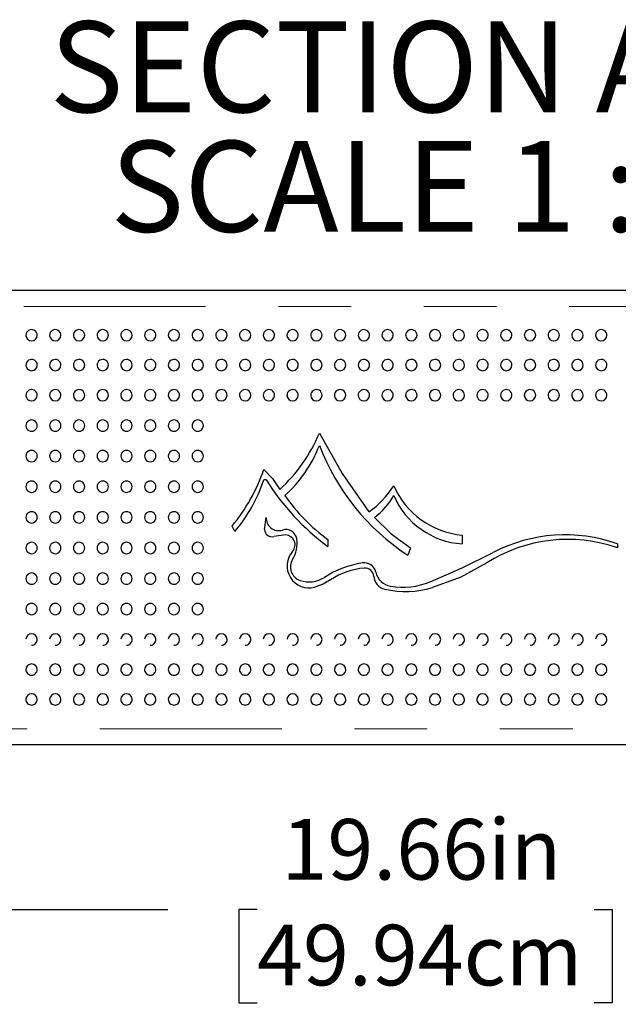
# Model space of a CAD drawing. Units: inches. Extents: x 0.4 to 8.5, y 0.1 to 10.6.
# Drawn here: x 3.9 to 4.7, y 2.7 to 4.1 of the extents above; entities that cross this region are included whole.
import ezdxf

# ---------------------------------------------------------------- set-up
doc = ezdxf.new("R2010")
doc.units = ezdxf.units.IN
doc.header["$MEASUREMENT"] = 0
doc.linetypes.add('PHANTOM', pattern=[0.5, 0.25, -0.05, 0.05, -0.05, 0.05, -0.05])
doc.layers.add('FORMAT', color=7, linetype='Continuous')
doc.styles.add('SLDTEXTSTYLE1', font='TXT', dxfattribs={"width": 0.7})
doc.styles.add('SLDTEXTSTYLE5', font='TXT', dxfattribs={"width": 0.645455})
doc.dimstyles.new('SLDDIMSTYLE3', dxfattribs={"dimtxt": 0.080892, "dimasz": 0.09375, "dimexe": 0, "dimexo": 0.0625, "dimgap": 0.020223, "dimtad": 0, "dimlfac": 8, "dimrnd": 1e-09, "dimzin": 12, "dimdsep": 46, "dimtxsty": 'SLDTEXTSTYLE1', "dimsah": 1, "dimcen": 0.09, "dimadec": 0, "dimazin": 3, "dimtfac": 1, "dimtofl": 0, "dimtmove": 0, "dimatfit": 3, "dimfxl": 0, "dimfrac": 2, "dimtolj": 1, "dimtzin": 12, "dimarcsym": 0})

# ---------------------------------------------------------------- blocks, each defined once
blk = doc.blocks.new('_D_8')
at = {"layer": 'FORMAT', "color": 7}
for p, q in [((3.2477, 3.0649), (3.2477, 2.7326)), ((5.7055, 3.0649), (5.7055, 2.7326)), ((3.2477, 2.8576), (4.1223, 2.8576)), ((4.245, 2.8576), (4.2198, 2.8576)), ((4.2198, 2.8576), (4.2198, 2.729)), ((4.7083, 2.8576), (4.7334, 2.8576)), ((4.7334, 2.8576), (4.7334, 2.729)), ((5.7055, 2.8576), (4.8309, 2.8576)), ((4.2198, 2.729), (4.245, 2.729)), ((4.7334, 2.729), (4.7083, 2.729))]:
    blk.add_line(p, q, dxfattribs=at)
for points in [[(3.2477, 2.8576), (3.3415, 2.8419), (3.3415, 2.8732)], [(5.7055, 2.8576), (5.6118, 2.8732), (5.6118, 2.8419)]]:
    blk.add_solid(points, dxfattribs=at)
at = {"layer": 'FORMAT', "color": 7, "char_height": 0.08333, "attachment_point": 1, "style": 'SLDTEXTSTYLE1'}
for s, insert in [('19.66in', (4.2786, 2.9818)), ('49.94cm', (4.245, 2.8364))]:
    blk.add_mtext(s, dxfattribs=dict(at, insert=insert))
blk = doc.blocks.new('SW_NOTE_3')
at = {"layer": 'FORMAT', "color": 0, "char_height": 0.125, "attachment_point": 2}
for s, insert, style in [('SECTION A-A', (0.5547, 0.1611), 'SLDTEXTSTYLE1'), ('SCALE 1 : 8', (0.5588, -0.0032), 'SLDTEXTSTYLE5')]:
    blk.add_mtext(s, dxfattribs=dict(at, insert=insert, style=style))

msp = doc.modelspace()

# ---------------------------------------------------------------- linework, layer by layer
at = {"color": 7, "linetype": 'Continuous', "lineweight": 25}
for p, q in [((3.27897, 3.70868), (5.67428, 3.70868)), ((4.25767, 3.44782), (4.25422, 3.44782)), ((4.21423, 3.37699), (4.21062, 3.38431)), ((4.25521, 3.37952), (4.25759, 3.39638)), ((4.28436, 3.37223), (4.26813, 3.37025)), ((4.52681, 3.37199), (4.52681, 3.35994)), ((4.34251, 3.36596), (4.34251, 3.35641)), ((4.74037, 3.35994), (4.74037, 3.35448)), ((4.45615, 3.35448), (4.45213, 3.34452)), ((5.67428, 3.08368), (3.27897, 3.08368))]:
    msp.add_line(p, q, dxfattribs=at)
at = {"color": 8, "linetype": 'PHANTOM', "lineweight": 18}
for p, q in [((5.67428, 3.68644), (3.27897, 3.68644)), ((3.27897, 3.10591), (5.67428, 3.10591))]:
    msp.add_line(p, q, dxfattribs=at)
at = {"color": 7, "linetype": 'Continuous', "lineweight": 25, "flags": 128}
for points in [[(4.33071, 3.51195), (4.36218, 3.45676), (4.39865, 3.40379)], [(4.25422, 3.46211), (4.26622, 3.4496), (4.27623, 3.43483)], [(4.40631, 3.39618), (4.42954, 3.3738), (4.45615, 3.35448)], [(4.48304, 3.30782), (4.52682, 3.32695), (4.56977, 3.34813)], [(4.56091, 3.33377), (4.52515, 3.31433), (4.48624, 3.29983)], [(4.34613, 3.3105), (4.33586, 3.3047), (4.32447, 3.30054)]]:
    msp.add_lwpolyline(points, dxfattribs=at)
at = {"color": 7, "linetype": 'Continuous', "lineweight": 25}
for centre, radius, start, end in [((3.93491, 3.64665), 0.00781, 359.84618, 181.60362), ((3.96755, 3.64665), 0.00781, 359.84618, 181.60362), ((4.00018, 3.64665), 0.00781, 359.84618, 181.60362), ((4.03282, 3.64665), 0.00781, 359.84618, 181.60362), ((4.06546, 3.64665), 0.00781, 359.84618, 181.60362), ((4.09809, 3.64665), 0.00781, 359.84618, 181.60362), ((4.13073, 3.64665), 0.00781, 359.84618, 181.60362), ((4.16336, 3.64665), 0.00781, 359.84618, 181.60362), ((4.196, 3.64665), 0.00781, 359.84618, 181.60362), ((4.22864, 3.64665), 0.00781, 359.84618, 181.60362), ((4.26127, 3.64665), 0.00781, 359.84618, 181.60362), ((4.29391, 3.64665), 0.00781, 359.84618, 181.60362), ((4.32654, 3.64665), 0.00781, 359.84618, 181.60362), ((4.35918, 3.64665), 0.00781, 359.84618, 181.60362), ((4.39182, 3.64665), 0.00781, 359.84618, 181.60362), ((4.42445, 3.64665), 0.00781, 359.84618, 181.60362), ((4.45709, 3.64665), 0.00781, 359.84618, 181.60362), ((4.48972, 3.64665), 0.00781, 359.84618, 181.60362), ((4.52236, 3.64665), 0.00781, 359.84618, 181.60362), ((4.555, 3.64665), 0.00781, 359.84618, 181.60362), ((4.58763, 3.64665), 0.00781, 359.84618, 181.60362), ((4.62027, 3.64665), 0.00781, 359.84618, 181.60362), ((4.6529, 3.64665), 0.00781, 359.84618, 181.60362), ((4.68554, 3.64665), 0.00781, 359.84618, 181.60362), ((4.71818, 3.64665), 0.00781, 359.84618, 181.60362), ((3.93476, 3.6467), 0.00762, 181.95702, 271.17146), ((3.93503, 3.64677), 0.00769, 269.09819, 358.99817), ((3.96739, 3.6467), 0.00762, 181.95702, 271.17146), ((3.96767, 3.64677), 0.00769, 269.09819, 358.99817), ((4.00003, 3.6467), 0.00762, 181.95702, 271.17146), ((4.0003, 3.64677), 0.00769, 269.09819, 358.99817), ((4.03266, 3.6467), 0.00762, 181.95702, 271.17146), ((4.03294, 3.64677), 0.00769, 269.09819, 358.99817), ((4.0653, 3.6467), 0.00762, 181.95702, 271.17146), ((4.06558, 3.64677), 0.00769, 269.09819, 358.99817), ((4.09794, 3.6467), 0.00762, 181.95702, 271.17146), ((4.09821, 3.64677), 0.00769, 269.09819, 358.99817), ((4.13057, 3.6467), 0.00762, 181.95702, 271.17146), ((4.13085, 3.64677), 0.00769, 269.09819, 358.99817), ((4.16321, 3.6467), 0.00762, 181.95702, 271.17146), ((4.16348, 3.64677), 0.00769, 269.09819, 358.99817), ((4.19584, 3.6467), 0.00762, 181.95702, 271.17146), ((4.19612, 3.64677), 0.00769, 269.09819, 358.99817), ((4.22848, 3.6467), 0.00762, 181.95702, 271.17146), ((4.22876, 3.64677), 0.00769, 269.09819, 358.99817), ((4.26112, 3.6467), 0.00762, 181.95702, 271.17146), ((4.26139, 3.64677), 0.00769, 269.09819, 358.99817), ((4.29375, 3.6467), 0.00762, 181.95702, 271.17146), ((4.29403, 3.64677), 0.00769, 269.09819, 358.99817), ((4.32639, 3.6467), 0.00762, 181.95702, 271.17146), ((4.32666, 3.64677), 0.00769, 269.09819, 358.99817), ((4.35902, 3.6467), 0.00762, 181.95702, 271.17146), ((4.3593, 3.64677), 0.00769, 269.09819, 358.99817), ((4.39166, 3.6467), 0.00762, 181.95702, 271.17146), ((4.39194, 3.64677), 0.00769, 269.09819, 358.99817), ((4.4243, 3.6467), 0.00762, 181.95702, 271.17146), ((4.42457, 3.64677), 0.00769, 269.09819, 358.99817), ((4.45693, 3.6467), 0.00762, 181.95702, 271.17146), ((4.45721, 3.64677), 0.00769, 269.09819, 358.99817), ((4.48957, 3.6467), 0.00762, 181.95702, 271.17146), ((4.48984, 3.64677), 0.00769, 269.09819, 358.99817), ((4.5222, 3.6467), 0.00762, 181.95702, 271.17146), ((4.52248, 3.64677), 0.00769, 269.09819, 358.99817), ((4.55484, 3.6467), 0.00762, 181.95702, 271.17146), ((4.55512, 3.64677), 0.00769, 269.09819, 358.99817), ((4.58748, 3.6467), 0.00762, 181.95702, 271.17146), ((4.58775, 3.64677), 0.00769, 269.09819, 358.99817), ((4.62011, 3.6467), 0.00762, 181.95702, 271.17146), ((4.62039, 3.64677), 0.00769, 269.09819, 358.99817), ((4.65275, 3.6467), 0.00762, 181.95702, 271.17146), ((4.65302, 3.64677), 0.00769, 269.09819, 358.99817), ((4.68538, 3.6467), 0.00762, 181.95702, 271.17146), ((4.68566, 3.64677), 0.00769, 269.09819, 358.99817), ((4.71802, 3.6467), 0.00762, 181.95702, 271.17146), ((4.7183, 3.64677), 0.00769, 269.09819, 358.99817), ((3.93491, 3.60563), 0.00781, 359.78293, 181.83993), ((3.93478, 3.60562), 0.00764, 181.81451, 270.95199), ((3.935, 3.6057), 0.00772, 269.35319, 359.24737), ((3.96755, 3.60563), 0.00781, 359.78293, 181.83993), ((3.96742, 3.60562), 0.00764, 181.81451, 270.95199), ((3.96763, 3.6057), 0.00772, 269.35319, 359.24737), ((4.00018, 3.60563), 0.00781, 359.78293, 181.83993), ((4.00006, 3.60562), 0.00764, 181.81451, 270.95199), ((4.00027, 3.6057), 0.00772, 269.35319, 359.24737), ((4.03282, 3.60563), 0.00781, 359.78293, 181.83993), ((4.03269, 3.60562), 0.00764, 181.81451, 270.95199), ((4.03291, 3.6057), 0.00772, 269.35319, 359.24737), ((4.06546, 3.60563), 0.00781, 359.78293, 181.83993), ((4.06533, 3.60562), 0.00764, 181.81451, 270.95199), ((4.06554, 3.6057), 0.00772, 269.35319, 359.24737), ((4.09809, 3.60563), 0.00781, 359.78293, 181.83993), ((4.09796, 3.60562), 0.00764, 181.81451, 270.95199), ((4.09818, 3.6057), 0.00772, 269.35319, 359.24737), ((4.13073, 3.60563), 0.00781, 359.78293, 181.83993), ((4.1306, 3.60562), 0.00764, 181.81451, 270.95199), ((4.13081, 3.6057), 0.00772, 269.35319, 359.24737), ((4.16336, 3.60563), 0.00781, 359.78293, 181.83993), ((4.16324, 3.60562), 0.00764, 181.81451, 270.95199), ((4.16345, 3.6057), 0.00772, 269.35319, 359.24737), ((4.196, 3.60563), 0.00781, 359.78293, 181.83993), ((4.19587, 3.60562), 0.00764, 181.81451, 270.95199), ((4.19609, 3.6057), 0.00772, 269.35319, 359.24737), ((4.22864, 3.60563), 0.00781, 359.78293, 181.83993), ((4.22851, 3.60562), 0.00764, 181.81451, 270.95199), ((4.22872, 3.6057), 0.00772, 269.35319, 359.24737), ((4.26127, 3.60563), 0.00781, 359.78293, 181.83993), ((4.26114, 3.60562), 0.00764, 181.81451, 270.95199), ((4.26136, 3.6057), 0.00772, 269.35319, 359.24737), ((4.29391, 3.60563), 0.00781, 359.78293, 181.83993), ((4.29378, 3.60562), 0.00764, 181.81451, 270.95199), ((4.29399, 3.6057), 0.00772, 269.35319, 359.24737), ((4.32654, 3.60563), 0.00781, 359.78293, 181.83993), ((4.32642, 3.60562), 0.00764, 181.81451, 270.95199), ((4.32663, 3.6057), 0.00772, 269.35319, 359.24737), ((4.35918, 3.60563), 0.00781, 359.78293, 181.83993), ((4.35905, 3.60562), 0.00764, 181.81451, 270.95199), ((4.35927, 3.6057), 0.00772, 269.35319, 359.24737), ((4.39182, 3.60563), 0.00781, 359.78293, 181.83993), ((4.39169, 3.60562), 0.00764, 181.81451, 270.95199), ((4.3919, 3.6057), 0.00772, 269.35319, 359.24737), ((4.42445, 3.60563), 0.00781, 359.78293, 181.83993), ((4.42432, 3.60562), 0.00764, 181.81451, 270.95199), ((4.42454, 3.6057), 0.00772, 269.35319, 359.24737), ((4.45709, 3.60563), 0.00781, 359.78293, 181.83993), ((4.45696, 3.60562), 0.00764, 181.81451, 270.95199), ((4.45717, 3.6057), 0.00772, 269.35319, 359.24737), ((4.48972, 3.60563), 0.00781, 359.78293, 181.83993), ((4.4896, 3.60562), 0.00764, 181.81451, 270.95199), ((4.48981, 3.6057), 0.00772, 269.35319, 359.24737), ((4.52236, 3.60563), 0.00781, 359.78293, 181.83993), ((4.52223, 3.60562), 0.00764, 181.81451, 270.95199), ((4.52245, 3.6057), 0.00772, 269.35319, 359.24737), ((4.555, 3.60563), 0.00781, 359.78293, 181.83993), ((4.55487, 3.60562), 0.00764, 181.81451, 270.95199), ((4.55508, 3.6057), 0.00772, 269.35319, 359.24737), ((4.58763, 3.60563), 0.00781, 359.78293, 181.83993), ((4.5875, 3.60562), 0.00764, 181.81451, 270.95199), ((4.58772, 3.6057), 0.00772, 269.35319, 359.24737), ((4.62027, 3.60563), 0.00781, 359.78293, 181.83993), ((4.62014, 3.60562), 0.00764, 181.81451, 270.95199), ((4.62035, 3.6057), 0.00772, 269.35319, 359.24737), ((4.6529, 3.60563), 0.00781, 359.78293, 181.83993), ((4.65278, 3.60562), 0.00764, 181.81451, 270.95199), ((4.65299, 3.6057), 0.00772, 269.35319, 359.24737), ((4.68554, 3.60563), 0.00781, 359.78293, 181.83993), ((4.68541, 3.60562), 0.00764, 181.81451, 270.95199), ((4.68563, 3.6057), 0.00772, 269.35319, 359.24737), ((4.71818, 3.60563), 0.00781, 359.78293, 181.83993), ((4.71805, 3.60562), 0.00764, 181.81451, 270.95199), ((4.71826, 3.6057), 0.00772, 269.35319, 359.24737), ((3.93491, 3.56423), 0.00781, 359.668, 182.08938), ((3.93491, 3.56423), 0.00781, 182.08938, 270), ((3.93481, 3.56417), 0.00765, 181.73674, 270.7842), ((3.93497, 3.56426), 0.00774, 269.54914, 359.4101), ((3.96755, 3.56423), 0.00781, 359.668, 182.08938), ((3.96755, 3.56423), 0.00781, 182.08938, 270), ((3.96744, 3.56417), 0.00765, 181.73674, 270.7842), ((3.96761, 3.56426), 0.00774, 269.54914, 359.4101), ((4.00018, 3.56423), 0.00781, 359.668, 182.08938), ((4.00018, 3.56423), 0.00781, 182.08938, 270), ((4.00008, 3.56417), 0.00765, 181.73674, 270.7842), ((4.00024, 3.56426), 0.00774, 269.54914, 359.4101), ((4.03282, 3.56423), 0.00781, 359.668, 182.08938), ((4.03282, 3.56423), 0.00781, 182.08938, 270), ((4.03272, 3.56417), 0.00765, 181.73674, 270.7842), ((4.03288, 3.56426), 0.00774, 269.54914, 359.4101), ((4.06546, 3.56423), 0.00781, 359.668, 182.08938), ((4.06546, 3.56423), 0.00781, 182.08938, 270), ((4.06535, 3.56417), 0.00765, 181.73674, 270.7842), ((4.06552, 3.56426), 0.00774, 269.54914, 359.4101), ((4.09809, 3.56423), 0.00781, 359.668, 182.08938), ((4.09809, 3.56423), 0.00781, 182.08938, 270), ((4.09799, 3.56417), 0.00765, 181.73674, 270.7842), ((4.09815, 3.56426), 0.00774, 269.54914, 359.4101), ((4.13073, 3.56423), 0.00781, 359.668, 182.08938), ((4.13073, 3.56423), 0.00781, 182.08938, 270), ((4.13062, 3.56417), 0.00765, 181.73674, 270.7842), ((4.13079, 3.56426), 0.00774, 269.54914, 359.4101), ((4.16336, 3.56423), 0.00781, 359.668, 182.08938), ((4.16336, 3.56423), 0.00781, 182.08938, 270), ((4.16326, 3.56417), 0.00765, 181.73674, 270.7842), ((4.16342, 3.56426), 0.00774, 269.54914, 359.4101), ((4.196, 3.56423), 0.00781, 359.668, 182.08938), ((4.196, 3.56423), 0.00781, 182.08938, 270), ((4.1959, 3.56417), 0.00765, 181.73674, 270.7842), ((4.19606, 3.56426), 0.00774, 269.54914, 359.4101), ((4.22864, 3.56423), 0.00781, 359.668, 182.08938), ((4.22864, 3.56423), 0.00781, 182.08938, 270), ((4.22853, 3.56417), 0.00765, 181.73674, 270.7842), ((4.2287, 3.56426), 0.00774, 269.54914, 359.4101), ((4.26127, 3.56423), 0.00781, 359.668, 182.08938), ((4.26127, 3.56423), 0.00781, 182.08938, 270), ((4.26117, 3.56417), 0.00765, 181.73674, 270.7842), ((4.26133, 3.56426), 0.00774, 269.54914, 359.4101), ((4.29391, 3.56423), 0.00781, 359.668, 182.08938), ((4.29391, 3.56423), 0.00781, 182.08938, 270), ((4.2938, 3.56417), 0.00765, 181.73674, 270.7842), ((4.29397, 3.56426), 0.00774, 269.54914, 359.4101), ((4.32654, 3.56423), 0.00781, 359.668, 182.08938), ((4.32654, 3.56423), 0.00781, 182.08938, 270), ((4.32644, 3.56417), 0.00765, 181.73674, 270.7842), ((4.3266, 3.56426), 0.00774, 269.54914, 359.4101), ((4.35918, 3.56423), 0.00781, 359.668, 182.08938), ((4.35918, 3.56423), 0.00781, 182.08938, 270), ((4.35908, 3.56417), 0.00765, 181.73674, 270.7842), ((4.35924, 3.56426), 0.00774, 269.54914, 359.4101), ((4.39182, 3.56423), 0.00781, 359.668, 182.08938), ((4.39182, 3.56423), 0.00781, 182.08938, 270), ((4.39171, 3.56417), 0.00765, 181.73674, 270.7842), ((4.39188, 3.56426), 0.00774, 269.54914, 359.4101), ((4.42445, 3.56423), 0.00781, 359.668, 182.08938), ((4.42445, 3.56423), 0.00781, 182.08938, 270), ((4.42435, 3.56417), 0.00765, 181.73674, 270.7842), ((4.42451, 3.56426), 0.00774, 269.54914, 359.4101), ((4.45709, 3.56423), 0.00781, 359.668, 182.08938), ((4.45709, 3.56423), 0.00781, 182.08938, 270), ((4.45698, 3.56417), 0.00765, 181.73674, 270.7842), ((4.45715, 3.56426), 0.00774, 269.54914, 359.4101), ((4.48972, 3.56423), 0.00781, 359.668, 182.08938), ((4.48972, 3.56423), 0.00781, 182.08938, 270), ((4.48962, 3.56417), 0.00765, 181.73674, 270.7842), ((4.48978, 3.56426), 0.00774, 269.54914, 359.4101), ((4.52236, 3.56423), 0.00781, 359.668, 182.08938), ((4.52236, 3.56423), 0.00781, 182.08938, 270), ((4.52226, 3.56417), 0.00765, 181.73674, 270.7842), ((4.52242, 3.56426), 0.00774, 269.54914, 359.4101), ((4.555, 3.56423), 0.00781, 359.668, 182.08938), ((4.555, 3.56423), 0.00781, 182.08938, 270), ((4.55489, 3.56417), 0.00765, 181.73674, 270.7842), ((4.55506, 3.56426), 0.00774, 269.54914, 359.4101), ((4.58763, 3.56423), 0.00781, 359.668, 182.08938), ((4.58763, 3.56423), 0.00781, 182.08938, 270), ((4.58753, 3.56417), 0.00765, 181.73674, 270.7842), ((4.58769, 3.56426), 0.00774, 269.54914, 359.4101), ((4.62027, 3.56423), 0.00781, 359.668, 182.08938), ((4.62027, 3.56423), 0.00781, 182.08938, 270), ((4.62016, 3.56417), 0.00765, 181.73674, 270.7842), ((4.62033, 3.56426), 0.00774, 269.54914, 359.4101), ((4.6529, 3.56423), 0.00781, 359.668, 182.08938), ((4.6529, 3.56423), 0.00781, 182.08938, 270), ((4.6528, 3.56417), 0.00765, 181.73674, 270.7842), ((4.65296, 3.56426), 0.00774, 269.54914, 359.4101), ((4.68554, 3.56423), 0.00781, 359.668, 182.08938), ((4.68554, 3.56423), 0.00781, 182.08938, 270), ((4.68544, 3.56417), 0.00765, 181.73674, 270.7842), ((4.6856, 3.56426), 0.00774, 269.54914, 359.4101), ((4.71818, 3.56423), 0.00781, 359.668, 182.08938), ((4.71818, 3.56423), 0.00781, 182.08938, 270), ((4.71807, 3.56417), 0.00765, 181.73674, 270.7842), ((4.71824, 3.56426), 0.00774, 269.54914, 359.4101), ((3.93486, 3.52253), 0.00775, 89.63304, 270.36696), ((3.93496, 3.52253), 0.00775, 269.6331, 90.3669), ((3.9675, 3.52253), 0.00775, 89.63304, 270.36696), ((3.9676, 3.52253), 0.00775, 269.6331, 90.3669), ((4.00013, 3.52253), 0.00775, 89.63304, 270.36696), ((4.00023, 3.52253), 0.00775, 269.6331, 90.3669), ((4.03277, 3.52253), 0.00775, 89.63304, 270.36696), ((4.03287, 3.52253), 0.00775, 269.6331, 90.3669), ((4.06541, 3.52253), 0.00775, 89.63304, 270.36696), ((4.06551, 3.52253), 0.00775, 269.6331, 90.3669), ((4.09804, 3.52253), 0.00775, 89.63304, 270.36696), ((4.09814, 3.52253), 0.00775, 269.6331, 90.3669), ((4.13068, 3.52253), 0.00775, 89.63304, 270.36696), ((4.13078, 3.52253), 0.00775, 269.6331, 90.3669), ((4.16331, 3.52253), 0.00775, 89.63304, 270.36696), ((4.16341, 3.52253), 0.00775, 269.6331, 90.3669), ((4.12407, 3.60011), 0.22466, 312.63367, 336.8953), ((4.16396, 3.55932), 0.1786, 311.92162, 339.0055), ((4.62516, 3.60812), 0.31531, 200.95814, 236.71777), ((3.93489, 3.48062), 0.00778, 89.83659, 270.16341), ((3.93493, 3.48062), 0.00778, 269.83663, 90.16337), ((3.96753, 3.48062), 0.00778, 89.83659, 270.16341), ((3.96757, 3.48062), 0.00778, 269.83663, 90.16337), ((4.00016, 3.48062), 0.00778, 89.83659, 270.16341), ((4.00021, 3.48062), 0.00778, 269.83663, 90.16337), ((4.0328, 3.48062), 0.00778, 89.83659, 270.16341), ((4.03284, 3.48062), 0.00778, 269.83663, 90.16337), ((4.06543, 3.48062), 0.00778, 89.83659, 270.16341), ((4.06548, 3.48062), 0.00778, 269.83663, 90.16337), ((4.09807, 3.48062), 0.00778, 89.83659, 270.16341), ((4.09811, 3.48062), 0.00778, 269.83663, 90.16337), ((4.13071, 3.48062), 0.00778, 89.83659, 270.16341), ((4.13075, 3.48062), 0.00778, 269.83663, 90.16337), ((4.16334, 3.48062), 0.00778, 89.83659, 270.16341), ((4.16339, 3.48062), 0.00778, 269.83663, 90.16337), ((4.01619, 3.54441), 0.25186, 320.53074, 340.92716), ((3.93491, 3.43856), 0.00781, 89.95861, 270.04139), ((3.93492, 3.43856), 0.00781, 269.95861, 90.04139), ((3.96754, 3.43856), 0.00781, 89.95861, 270.04139), ((3.96755, 3.43856), 0.00781, 269.95861, 90.04139), ((4.00018, 3.43856), 0.00781, 89.95861, 270.04139), ((4.00019, 3.43856), 0.00781, 269.95861, 90.04139), ((4.03281, 3.43856), 0.00781, 89.95861, 270.04139), ((4.03283, 3.43856), 0.00781, 269.95861, 90.04139), ((4.06545, 3.43856), 0.00781, 89.95861, 270.04139), ((4.06546, 3.43856), 0.00781, 269.95861, 90.04139), ((4.09809, 3.43856), 0.00781, 89.95861, 270.04139), ((4.0981, 3.43856), 0.00781, 269.95861, 90.04139), ((4.13072, 3.43856), 0.00781, 89.95861, 270.04139), ((4.13073, 3.43856), 0.00781, 269.95861, 90.04139), ((4.16336, 3.43856), 0.00781, 89.95861, 270.04139), ((4.16337, 3.43856), 0.00781, 269.95861, 90.04139), ((4.0579, 3.51195), 0.20653, 319.19412, 341.90944), ((4.53553, 3.62065), 0.32723, 211.88043, 233.85221), ((4.32645, 3.5064), 0.12546, 305.13129, 328.00742), ((4.53785, 3.48619), 0.11473, 203.77984, 264.48052), ((4.49202, 3.57163), 0.25427, 214.82251, 233.98405), ((4.34682, 3.47515), 0.09887, 306.9875, 330.47857), ((4.53434, 3.4702), 0.11052, 203.33137, 266.09513), ((3.93491, 3.39642), 0.00781, 89.99955, 270.00045), ((3.93491, 3.39642), 0.00781, 269.99955, 90.00045), ((3.96755, 3.39642), 0.00781, 89.99955, 270.00045), ((3.96755, 3.39642), 0.00781, 269.99955, 90.00045), ((4.00018, 3.39642), 0.00781, 89.99955, 270.00045), ((4.00018, 3.39642), 0.00781, 269.99955, 90.00045), ((4.03282, 3.39642), 0.00781, 89.99955, 270.00045), ((4.03282, 3.39642), 0.00781, 269.99955, 90.00045), ((4.06546, 3.39642), 0.00781, 89.99955, 270.00045), ((4.06546, 3.39642), 0.00781, 269.99955, 90.00045), ((4.09809, 3.39642), 0.00781, 89.99955, 270.00045), ((4.09809, 3.39642), 0.00781, 269.99955, 90.00045), ((4.13073, 3.39642), 0.00781, 89.99955, 270.00045), ((4.13073, 3.39642), 0.00781, 269.99955, 90.00045), ((4.16336, 3.39642), 0.00781, 89.99955, 270.00045), ((4.16336, 3.39642), 0.00781, 269.99955, 90.00045), ((4.27455, 3.39518), 0.017, 175.96587, 288.00621), ((4.26528, 3.37991), 0.01008, 182.2589, 286.41294), ((4.2845, 3.36455), 0.01521, 9.27027, 108.00621), ((4.28379, 3.35878), 0.01346, 318.38794, 87.54385), ((4.66859, 3.15878), 0.21358, 70.3609, 117.56124), ((3.93491, 3.35429), 0.00781, 89.95955, 270.04045), ((3.93492, 3.35429), 0.00781, 269.95956, 90.04044), ((3.96754, 3.35429), 0.00781, 89.95955, 270.04045), ((3.96755, 3.35429), 0.00781, 269.95956, 90.04044), ((4.00018, 3.35429), 0.00781, 89.95955, 270.04045), ((4.00019, 3.35429), 0.00781, 269.95956, 90.04044), ((4.03281, 3.35429), 0.00781, 89.95955, 270.04045), ((4.03283, 3.35429), 0.00781, 269.95956, 90.04044), ((4.06545, 3.35429), 0.00781, 89.95955, 270.04045), ((4.06546, 3.35429), 0.00781, 269.95956, 90.04044), ((4.09809, 3.35429), 0.00781, 89.95955, 270.04045), ((4.0981, 3.35429), 0.00781, 269.95956, 90.04044), ((4.13072, 3.35429), 0.00781, 89.95955, 270.04045), ((4.13073, 3.35429), 0.00781, 269.95956, 90.04044), ((4.16336, 3.35429), 0.00781, 89.95955, 270.04045), ((4.16337, 3.35429), 0.00781, 269.95956, 90.04044), ((4.25873, 3.36034), 0.04133, 328.19335, 9.27027), ((4.6719, 3.15989), 0.20628, 70.6127, 122.54984), ((4.31648, 3.32974), 0.03027, 138.38794, 285.29538), ((4.31048, 3.32824), 0.01957, 148.19335, 250.99509), ((4.40975, 3.20305), 0.13223, 98.68539, 123.05763), ((4.39225, 3.3176), 0.01635, 12.27035, 98.68539), ((3.93489, 3.31223), 0.00779, 89.83845, 270.16155), ((3.93493, 3.31223), 0.00779, 269.83854, 90.16146), ((3.96753, 3.31223), 0.00779, 89.83845, 270.16155), ((3.96757, 3.31223), 0.00779, 269.83854, 90.16146), ((4.00016, 3.31223), 0.00779, 89.83845, 270.16155), ((4.00021, 3.31223), 0.00779, 269.83854, 90.16146), ((4.0328, 3.31223), 0.00779, 89.83845, 270.16155), ((4.03284, 3.31223), 0.00779, 269.83854, 90.16146), ((4.06543, 3.31223), 0.00779, 89.83845, 270.16155), ((4.06548, 3.31223), 0.00779, 269.83854, 90.16146), ((4.09807, 3.31223), 0.00779, 89.83845, 270.16155), ((4.09811, 3.31223), 0.00779, 269.83854, 90.16146), ((4.13071, 3.31223), 0.00779, 89.83845, 270.16155), ((4.13075, 3.31223), 0.00779, 269.83854, 90.16146), ((4.16334, 3.31223), 0.00779, 89.83845, 270.16155), ((4.16339, 3.31223), 0.00779, 269.83854, 90.16146), ((4.39964, 3.23141), 0.09549, 94.3201, 124.08396), ((4.39336, 3.31461), 0.01206, 3.85283, 94.3201), ((4.43273, 3.3264), 0.02507, 192.27035, 260.62164), ((4.31664, 3.34612), 0.03847, 250.99509, 303.05763), ((4.42483, 3.31673), 0.01949, 183.85283, 257.34979), ((4.44499, 3.40063), 0.1003, 260.62164, 292.29211), ((4.44931, 3.42578), 0.13125, 257.34979, 286.33896), ((3.93486, 3.27031), 0.00775, 89.63595, 270.36405), ((3.93496, 3.27031), 0.00775, 269.63593, 90.36407), ((3.9675, 3.27031), 0.00775, 89.63595, 270.36405), ((3.9676, 3.27031), 0.00775, 269.63593, 90.36407), ((4.00013, 3.27031), 0.00775, 89.63595, 270.36405), ((4.00023, 3.27031), 0.00775, 269.63593, 90.36407), ((4.03277, 3.27031), 0.00775, 89.63595, 270.36405), ((4.03287, 3.27031), 0.00775, 269.63593, 90.36407), ((4.06541, 3.27031), 0.00775, 89.63595, 270.36405), ((4.06551, 3.27031), 0.00775, 269.63593, 90.36407), ((4.09804, 3.27031), 0.00775, 89.63595, 270.36405), ((4.09814, 3.27031), 0.00775, 269.63593, 90.36407), ((4.13068, 3.27031), 0.00775, 89.63595, 270.36405), ((4.13078, 3.27031), 0.00775, 269.63593, 90.36407), ((4.16331, 3.27031), 0.00775, 89.63595, 270.36405), ((4.16341, 3.27031), 0.00775, 269.63593, 90.36407), ((3.9348, 3.22867), 0.00765, 89.45286, 178.39333), ((3.93498, 3.22859), 0.00773, 0.96748, 90.76018), ((3.96744, 3.22867), 0.00765, 89.45286, 178.39333), ((3.96761, 3.22859), 0.00773, 0.96748, 90.76018), ((4.00008, 3.22867), 0.00765, 89.45286, 178.39333), ((4.00025, 3.22859), 0.00773, 0.96748, 90.76018), ((4.03271, 3.22867), 0.00765, 89.45286, 178.39333), ((4.03289, 3.22859), 0.00773, 0.96748, 90.76018), ((4.06535, 3.22867), 0.00765, 89.45286, 178.39333), ((4.06552, 3.22859), 0.00773, 0.96748, 90.76018), ((4.09798, 3.22867), 0.00765, 89.45286, 178.39333), ((4.09816, 3.22859), 0.00773, 0.96748, 90.76018), ((4.13062, 3.22867), 0.00765, 89.45286, 178.39333), ((4.13079, 3.22859), 0.00773, 0.96748, 90.76018), ((4.16326, 3.22867), 0.00765, 89.45286, 178.39333), ((4.16343, 3.22859), 0.00773, 0.96748, 90.76018), ((4.19589, 3.22867), 0.00765, 89.45286, 178.39333), ((4.19607, 3.22859), 0.00773, 0.96748, 90.76018), ((4.22853, 3.22867), 0.00765, 89.45286, 178.39333), ((4.2287, 3.22859), 0.00773, 0.96748, 90.76018), ((4.26116, 3.22867), 0.00765, 89.45286, 178.39333), ((4.26134, 3.22859), 0.00773, 0.96748, 90.76018), ((4.2938, 3.22867), 0.00765, 89.45286, 178.39333), ((4.29397, 3.22859), 0.00773, 0.96748, 90.76018), ((4.32644, 3.22867), 0.00765, 89.45286, 178.39333), ((4.32661, 3.22859), 0.00773, 0.96748, 90.76018), ((4.35907, 3.22867), 0.00765, 89.45286, 178.39333), ((4.35925, 3.22859), 0.00773, 0.96748, 90.76018), ((4.39171, 3.22867), 0.00765, 89.45286, 178.39333), ((4.39188, 3.22859), 0.00773, 0.96748, 90.76018), ((4.42434, 3.22867), 0.00765, 89.45286, 178.39333), ((4.42452, 3.22859), 0.00773, 0.96748, 90.76018), ((4.45698, 3.22867), 0.00765, 89.45286, 178.39333), ((4.45715, 3.22859), 0.00773, 0.96748, 90.76018), ((4.48962, 3.22867), 0.00765, 89.45286, 178.39333), ((4.48979, 3.22859), 0.00773, 0.96748, 90.76018), ((4.52225, 3.22867), 0.00765, 89.45286, 178.39333), ((4.52243, 3.22859), 0.00773, 0.96748, 90.76018), ((4.55489, 3.22867), 0.00765, 89.45286, 178.39333), ((4.55506, 3.22859), 0.00773, 0.96748, 90.76018), ((4.58752, 3.22867), 0.00765, 89.45286, 178.39333), ((4.5877, 3.22859), 0.00773, 0.96748, 90.76018), ((4.62016, 3.22867), 0.00765, 89.45286, 178.39333), ((4.62033, 3.22859), 0.00773, 0.96748, 90.76018), ((4.6528, 3.22867), 0.00765, 89.45286, 178.39333), ((4.65297, 3.22859), 0.00773, 0.96748, 90.76018), ((4.68543, 3.22867), 0.00765, 89.45286, 178.39333), ((4.68561, 3.22859), 0.00773, 0.96748, 90.76018), ((4.71807, 3.22867), 0.00765, 89.45286, 178.39333), ((4.71824, 3.22859), 0.00773, 0.96748, 90.76018), ((3.93491, 3.22861), 0.00781, 270, 0.80852), ((3.96755, 3.22861), 0.00781, 270, 0.80852), ((4.00018, 3.22861), 0.00781, 270, 0.80852), ((4.03282, 3.22861), 0.00781, 270, 0.80852), ((4.06546, 3.22861), 0.00781, 270, 0.80852), ((4.09809, 3.22861), 0.00781, 270, 0.80852), ((4.13073, 3.22861), 0.00781, 270, 0.80852), ((4.16336, 3.22861), 0.00781, 270, 0.80852), ((4.196, 3.22861), 0.00781, 270, 0.80852), ((4.22864, 3.22861), 0.00781, 270, 0.80852), ((4.26127, 3.22861), 0.00781, 270, 0.80852), ((4.29391, 3.22861), 0.00781, 270, 0.80852), ((4.32654, 3.22861), 0.00781, 270, 0.80852), ((4.35918, 3.22861), 0.00781, 270, 0.80852), ((4.39182, 3.22861), 0.00781, 270, 0.80852), ((4.42445, 3.22861), 0.00781, 270, 0.80852), ((4.45709, 3.22861), 0.00781, 270, 0.80852), ((4.48972, 3.22861), 0.00781, 270, 0.80852), ((4.52236, 3.22861), 0.00781, 270, 0.80852), ((4.555, 3.22861), 0.00781, 270, 0.80852), ((4.58763, 3.22861), 0.00781, 270, 0.80852), ((4.62027, 3.22861), 0.00781, 270, 0.80852), ((4.6529, 3.22861), 0.00781, 270, 0.80852), ((4.68554, 3.22861), 0.00781, 270, 0.80852), ((4.71818, 3.22861), 0.00781, 270, 0.80852), ((3.93479, 3.18721), 0.00765, 89.29355, 178.52667), ((3.93501, 3.18716), 0.0077, 1.13548, 90.902), ((3.96743, 3.18721), 0.00765, 89.29355, 178.52667), ((3.96764, 3.18716), 0.0077, 1.13548, 90.902), ((4.00006, 3.18721), 0.00765, 89.29355, 178.52667), ((4.00028, 3.18716), 0.0077, 1.13548, 90.902), ((4.0327, 3.18721), 0.00765, 89.29355, 178.52667), ((4.03291, 3.18716), 0.0077, 1.13548, 90.902), ((4.06533, 3.18721), 0.00765, 89.29355, 178.52667), ((4.06555, 3.18716), 0.0077, 1.13548, 90.902), ((4.09797, 3.18721), 0.00765, 89.29355, 178.52667), ((4.09819, 3.18716), 0.0077, 1.13548, 90.902), ((4.13061, 3.18721), 0.00765, 89.29355, 178.52667), ((4.13082, 3.18716), 0.0077, 1.13548, 90.902), ((4.16324, 3.18721), 0.00765, 89.29355, 178.52667), ((4.16346, 3.18716), 0.0077, 1.13548, 90.902), ((4.19588, 3.18721), 0.00765, 89.29355, 178.52667), ((4.19609, 3.18716), 0.0077, 1.13548, 90.902), ((4.22851, 3.18721), 0.00765, 89.29355, 178.52667), ((4.22873, 3.18716), 0.0077, 1.13548, 90.902), ((4.26115, 3.18721), 0.00765, 89.29355, 178.52667), ((4.26137, 3.18716), 0.0077, 1.13548, 90.902), ((4.29379, 3.18721), 0.00765, 89.29355, 178.52667), ((4.294, 3.18716), 0.0077, 1.13548, 90.902), ((4.32642, 3.18721), 0.00765, 89.29355, 178.52667), ((4.32664, 3.18716), 0.0077, 1.13548, 90.902), ((4.35906, 3.18721), 0.00765, 89.29355, 178.52667), ((4.35927, 3.18716), 0.0077, 1.13548, 90.902), ((4.39169, 3.18721), 0.00765, 89.29355, 178.52667), ((4.39191, 3.18716), 0.0077, 1.13548, 90.902), ((4.42433, 3.18721), 0.00765, 89.29355, 178.52667), ((4.42455, 3.18716), 0.0077, 1.13548, 90.902), ((4.45697, 3.18721), 0.00765, 89.29355, 178.52667), ((4.45718, 3.18716), 0.0077, 1.13548, 90.902), ((4.4896, 3.18721), 0.00765, 89.29355, 178.52667), ((4.48982, 3.18716), 0.0077, 1.13548, 90.902), ((4.52224, 3.18721), 0.00765, 89.29355, 178.52667), ((4.52245, 3.18716), 0.0077, 1.13548, 90.902), ((4.55487, 3.18721), 0.00765, 89.29355, 178.52667), ((4.55509, 3.18716), 0.0077, 1.13548, 90.902), ((4.58751, 3.18721), 0.00765, 89.29355, 178.52667), ((4.58773, 3.18716), 0.0077, 1.13548, 90.902), ((4.62015, 3.18721), 0.00765, 89.29355, 178.52667), ((4.62036, 3.18716), 0.0077, 1.13548, 90.902), ((4.65278, 3.18721), 0.00765, 89.29355, 178.52667), ((4.653, 3.18716), 0.0077, 1.13548, 90.902), ((4.68542, 3.18721), 0.00765, 89.29355, 178.52667), ((4.68563, 3.18716), 0.0077, 1.13548, 90.902), ((4.71805, 3.18721), 0.00765, 89.29355, 178.52667), ((4.71827, 3.18716), 0.0077, 1.13548, 90.902), ((3.93491, 3.18721), 0.00781, 178.56619, 270), ((3.93491, 3.18721), 0.00781, 270, 0.72284), ((3.96755, 3.18721), 0.00781, 178.56619, 270), ((3.96755, 3.18721), 0.00781, 270, 0.72284), ((4.00018, 3.18721), 0.00781, 178.56619, 270), ((4.00018, 3.18721), 0.00781, 270, 0.72284), ((4.03282, 3.18721), 0.00781, 178.56619, 270), ((4.03282, 3.18721), 0.00781, 270, 0.72284), ((4.06546, 3.18721), 0.00781, 178.56619, 270), ((4.06546, 3.18721), 0.00781, 270, 0.72284), ((4.09809, 3.18721), 0.00781, 178.56619, 270), ((4.09809, 3.18721), 0.00781, 270, 0.72284), ((4.13073, 3.18721), 0.00781, 178.56619, 270), ((4.13073, 3.18721), 0.00781, 270, 0.72284), ((4.16336, 3.18721), 0.00781, 178.56619, 270), ((4.16336, 3.18721), 0.00781, 270, 0.72284), ((4.196, 3.18721), 0.00781, 178.56619, 270), ((4.196, 3.18721), 0.00781, 270, 0.72284), ((4.22864, 3.18721), 0.00781, 178.56619, 270), ((4.22864, 3.18721), 0.00781, 270, 0.72284), ((4.26127, 3.18721), 0.00781, 178.56619, 270), ((4.26127, 3.18721), 0.00781, 270, 0.72284), ((4.29391, 3.18721), 0.00781, 178.56619, 270), ((4.29391, 3.18721), 0.00781, 270, 0.72284), ((4.32654, 3.18721), 0.00781, 178.56619, 270), ((4.32654, 3.18721), 0.00781, 270, 0.72284), ((4.35918, 3.18721), 0.00781, 178.56619, 270), ((4.35918, 3.18721), 0.00781, 270, 0.72284), ((4.39182, 3.18721), 0.00781, 178.56619, 270), ((4.39182, 3.18721), 0.00781, 270, 0.72284), ((4.42445, 3.18721), 0.00781, 178.56619, 270), ((4.42445, 3.18721), 0.00781, 270, 0.72284), ((4.45709, 3.18721), 0.00781, 178.56619, 270), ((4.45709, 3.18721), 0.00781, 270, 0.72284), ((4.48972, 3.18721), 0.00781, 178.56619, 270), ((4.48972, 3.18721), 0.00781, 270, 0.72284), ((4.52236, 3.18721), 0.00781, 178.56619, 270), ((4.52236, 3.18721), 0.00781, 270, 0.72284), ((4.555, 3.18721), 0.00781, 178.56619, 270), ((4.555, 3.18721), 0.00781, 270, 0.72284), ((4.58763, 3.18721), 0.00781, 178.56619, 270), ((4.58763, 3.18721), 0.00781, 270, 0.72284), ((4.62027, 3.18721), 0.00781, 178.56619, 270), ((4.62027, 3.18721), 0.00781, 270, 0.72284), ((4.6529, 3.18721), 0.00781, 178.56619, 270), ((4.6529, 3.18721), 0.00781, 270, 0.72284), ((4.68554, 3.18721), 0.00781, 178.56619, 270), ((4.68554, 3.18721), 0.00781, 270, 0.72284), ((4.71818, 3.18721), 0.00781, 178.56619, 270), ((4.71818, 3.18721), 0.00781, 270, 0.72284), ((3.93477, 3.14611), 0.00764, 88.92001, 178.41115), ((3.93504, 3.14609), 0.00767, 1.31526, 90.97317), ((3.9674, 3.14611), 0.00764, 88.92001, 178.41115), ((3.96768, 3.14609), 0.00767, 1.31526, 90.97317), ((4.00004, 3.14611), 0.00764, 88.92001, 178.41115), ((4.00031, 3.14609), 0.00767, 1.31526, 90.97317), ((4.03268, 3.14611), 0.00764, 88.92001, 178.41115), ((4.03295, 3.14609), 0.00767, 1.31526, 90.97317), ((4.06531, 3.14611), 0.00764, 88.92001, 178.41115), ((4.06559, 3.14609), 0.00767, 1.31526, 90.97317), ((4.09795, 3.14611), 0.00764, 88.92001, 178.41115), ((4.09822, 3.14609), 0.00767, 1.31526, 90.97317), ((4.13058, 3.14611), 0.00764, 88.92001, 178.41115), ((4.13086, 3.14609), 0.00767, 1.31526, 90.97317), ((4.16322, 3.14611), 0.00764, 88.92001, 178.41115), ((4.16349, 3.14609), 0.00767, 1.31526, 90.97317), ((4.19586, 3.14611), 0.00764, 88.92001, 178.41115), ((4.19613, 3.14609), 0.00767, 1.31526, 90.97317), ((4.22849, 3.14611), 0.00764, 88.92001, 178.41115), ((4.22877, 3.14609), 0.00767, 1.31526, 90.97317), ((4.26113, 3.14611), 0.00764, 88.92001, 178.41115), ((4.2614, 3.14609), 0.00767, 1.31526, 90.97317), ((4.29376, 3.14611), 0.00764, 88.92001, 178.41115), ((4.29404, 3.14609), 0.00767, 1.31526, 90.97317), ((4.3264, 3.14611), 0.00764, 88.92001, 178.41115), ((4.32667, 3.14609), 0.00767, 1.31526, 90.97317), ((4.35904, 3.14611), 0.00764, 88.92001, 178.41115), ((4.35931, 3.14609), 0.00767, 1.31526, 90.97317), ((4.39167, 3.14611), 0.00764, 88.92001, 178.41115), ((4.39195, 3.14609), 0.00767, 1.31526, 90.97317), ((4.42431, 3.14611), 0.00764, 88.92001, 178.41115), ((4.42458, 3.14609), 0.00767, 1.31526, 90.97317), ((4.45694, 3.14611), 0.00764, 88.92001, 178.41115), ((4.45722, 3.14609), 0.00767, 1.31526, 90.97317), ((4.48958, 3.14611), 0.00764, 88.92001, 178.41115), ((4.48985, 3.14609), 0.00767, 1.31526, 90.97317), ((4.52222, 3.14611), 0.00764, 88.92001, 178.41115), ((4.52249, 3.14609), 0.00767, 1.31526, 90.97317), ((4.55485, 3.14611), 0.00764, 88.92001, 178.41115), ((4.55513, 3.14609), 0.00767, 1.31526, 90.97317), ((4.58749, 3.14611), 0.00764, 88.92001, 178.41115), ((4.58776, 3.14609), 0.00767, 1.31526, 90.97317), ((4.62012, 3.14611), 0.00764, 88.92001, 178.41115), ((4.6204, 3.14609), 0.00767, 1.31526, 90.97317), ((4.65276, 3.14611), 0.00764, 88.92001, 178.41115), ((4.65303, 3.14609), 0.00767, 1.31526, 90.97317), ((4.6854, 3.14611), 0.00764, 88.92001, 178.41115), ((4.68567, 3.14609), 0.00767, 1.31526, 90.97317), ((4.71803, 3.14611), 0.00764, 88.92001, 178.41115), ((4.71831, 3.14609), 0.00767, 1.31526, 90.97317), ((3.93491, 3.14618), 0.00781, 178.9151, 270), ((3.93491, 3.14618), 0.00781, 270, 0.61438), ((3.96755, 3.14618), 0.00781, 178.9151, 270), ((3.96755, 3.14618), 0.00781, 270, 0.61438), ((4.00018, 3.14618), 0.00781, 178.9151, 270), ((4.00018, 3.14618), 0.00781, 270, 0.61438), ((4.03282, 3.14618), 0.00781, 178.9151, 270), ((4.03282, 3.14618), 0.00781, 270, 0.61438), ((4.06546, 3.14618), 0.00781, 178.9151, 270), ((4.06546, 3.14618), 0.00781, 270, 0.61438), ((4.09809, 3.14618), 0.00781, 178.9151, 270), ((4.09809, 3.14618), 0.00781, 270, 0.61438), ((4.13073, 3.14618), 0.00781, 178.9151, 270), ((4.13073, 3.14618), 0.00781, 270, 0.61438), ((4.16336, 3.14618), 0.00781, 178.9151, 270), ((4.16336, 3.14618), 0.00781, 270, 0.61438), ((4.196, 3.14618), 0.00781, 178.9151, 270), ((4.196, 3.14618), 0.00781, 270, 0.61438), ((4.22864, 3.14618), 0.00781, 178.9151, 270), ((4.22864, 3.14618), 0.00781, 270, 0.61438), ((4.26127, 3.14618), 0.00781, 178.9151, 270), ((4.26127, 3.14618), 0.00781, 270, 0.61438), ((4.29391, 3.14618), 0.00781, 178.9151, 270), ((4.29391, 3.14618), 0.00781, 270, 0.61438), ((4.32654, 3.14618), 0.00781, 178.9151, 270), ((4.32654, 3.14618), 0.00781, 270, 0.61438), ((4.35918, 3.14618), 0.00781, 178.9151, 270), ((4.35918, 3.14618), 0.00781, 270, 0.61438), ((4.39182, 3.14618), 0.00781, 178.9151, 270), ((4.39182, 3.14618), 0.00781, 270, 0.61438), ((4.42445, 3.14618), 0.00781, 178.9151, 270), ((4.42445, 3.14618), 0.00781, 270, 0.61438), ((4.45709, 3.14618), 0.00781, 178.9151, 270), ((4.45709, 3.14618), 0.00781, 270, 0.61438), ((4.48972, 3.14618), 0.00781, 178.9151, 270), ((4.48972, 3.14618), 0.00781, 270, 0.61438), ((4.52236, 3.14618), 0.00781, 178.9151, 270), ((4.52236, 3.14618), 0.00781, 270, 0.61438), ((4.555, 3.14618), 0.00781, 178.9151, 270), ((4.555, 3.14618), 0.00781, 270, 0.61438), ((4.58763, 3.14618), 0.00781, 178.9151, 270), ((4.58763, 3.14618), 0.00781, 270, 0.61438), ((4.62027, 3.14618), 0.00781, 178.9151, 270), ((4.62027, 3.14618), 0.00781, 270, 0.61438), ((4.6529, 3.14618), 0.00781, 178.9151, 270), ((4.6529, 3.14618), 0.00781, 270, 0.61438), ((4.68554, 3.14618), 0.00781, 178.9151, 270), ((4.68554, 3.14618), 0.00781, 270, 0.61438), ((4.71818, 3.14618), 0.00781, 178.9151, 270), ((4.71818, 3.14618), 0.00781, 270, 0.61438)]:
    msp.add_arc(centre, radius, start, end, dxfattribs=at)

# ---------------------------------------------------------------- block references
at = {"layer": 'FORMAT'}
msp.add_blockref('SW_NOTE_3', (3.91363, 3.91714), dxfattribs=at)

# ---------------------------------------------------------------- dimensions: what is measured, and where the dimension line sits
at = {"layer": 'FORMAT', "color": 7}
dim = msp.add_linear_dim(base=(3.24772, 2.85756), p1=(5.70553, 3.11493), p2=(3.24772, 3.11493), dimstyle='SLDDIMSTYLE3', dxfattribs=at)
dim.commit()
dim.dimension.update_dxf_attribs({"geometry": '_D_8', "text_midpoint": (4.47662, 2.85756), "dimtype": 160})

doc.saveas('drawing.dxf')
